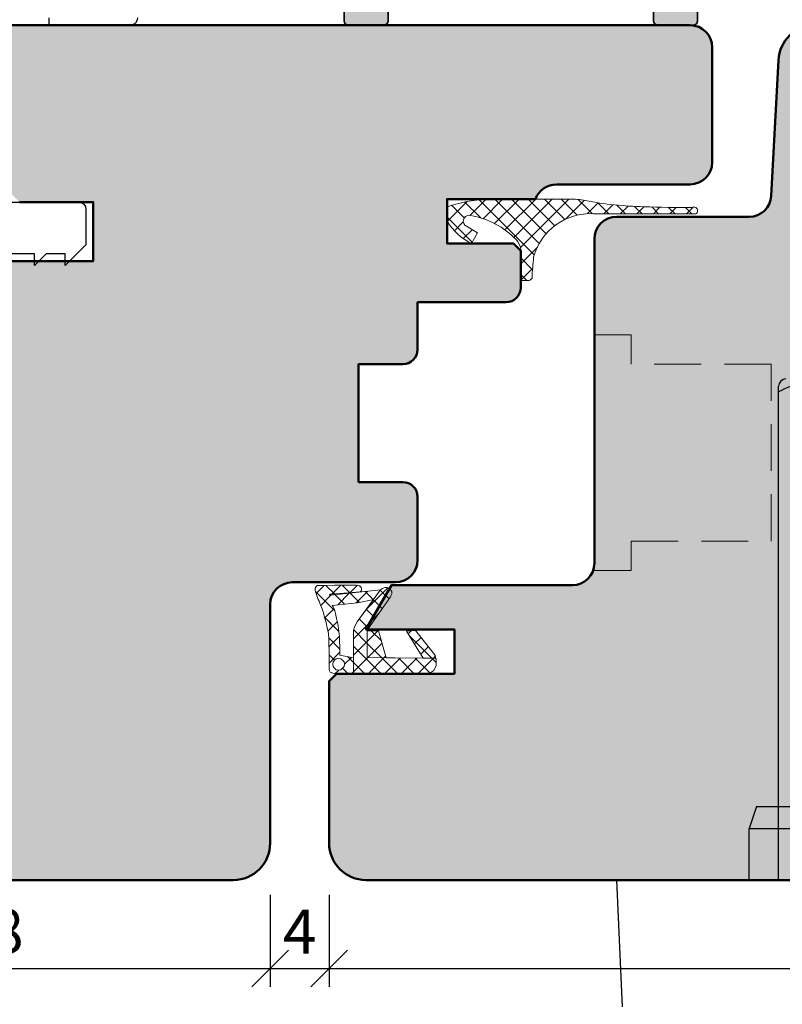
# Model space of a CAD drawing. Extents: x 574 to 1127, y 842 to 2753.
# Drawn here: x 784 to 836, y 1536 to 1603 of the extents above; entities that cross this region are included whole.
import ezdxf

# ---------------------------------------------------------------- set-up
doc = ezdxf.new("R2010")
doc.units = 0
doc.linetypes.add('VERDECKT2', pattern=[4.762499999999999, 3.175, -1.5875])
doc.layers.get('0').update_dxf_attribs({"linetype": 'CONTINUOUS', "lineweight": 0})
doc.layers.get('Defpoints').update_dxf_attribs({"linetype": 'CONTINUOUS', "lineweight": 0})
for name, color, linetype, lineweight in [('ALU-SCHRAFF', 30, 'CONTINUOUS', 13), ('Aluminium', 40, 'CONTINUOUS', 35), ('Bemassung', 210, 'CONTINUOUS', 9), ('Dichtung', 1, 'CONTINUOUS', 13), ('Dichtung-Schraff', 12, 'CONTINUOUS', 5), ('Flügel', 46, 'CONTINUOUS', 50)]:
    doc.layers.add(name, color=color, linetype=linetype, lineweight=lineweight)
for name, color, linetype in [('Beschläge', 252, 'CONTINUOUS'), ('Klips', 252, 'CONTINUOUS'), ('Schraffur Solid', 254, 'CONTINUOUS')]:
    doc.layers.add(name, color=color, linetype=linetype)
doc.styles.get("Standard").update_dxf_attribs({"font": 'arial.ttf'})
doc.dimstyles.get("Standard").update_dxf_attribs({"dimtxt": 2.5, "dimasz": 2.5, "dimexe": 1.25, "dimexo": 0.625, "dimtad": 1, "dimtoh": 1, "dimdsep": 46, "dimlunit": 6, "dimtxsty": 'Standard', "dimblk": 'OBLIQUE', "dimcen": 2.5, "dimadec": 0, "dimazin": 0, "dimtfac": 1, "dimtmove": 0, "dimatfit": 3, "dimldrblk": 'OBLIQUE', "dimfxl": 1, "dimtolj": 1, "dimtzin": 0, "dimarcsym": 0})
pattern_1 = [(315, (-1379.811356282414, 1911.268774005225), (0.5612660075668222, 0.5612660075668219), []), (44.99999999999999, (-1379.811356282414, 1911.268774005225), (-0.5612660075668219, 0.5612660075668222), [])]

# ---------------------------------------------------------------- blocks, each defined once
blk = doc.blocks.new('Griff Fe')
at = {"layer": 'Beschläge'}
for p, q in [((-3.5, 0), (-3.5, 33.50379810850018)), ((-5, 5), (-5.5, 3.5)), ((-5, 5), (0, 5)), ((-5.5, 3.5), (0, 3.5)), ((-5.5, 0), (-5.5, 3.5)), ((-14.5, 0), (-14.10847640216821, -8.613519152296703)), ((14.5, 0), (-14.5, 0))]:
    blk.add_line(p, q, dxfattribs=at)
for centre, radius, start, end in [((-3.000000499999942, 33.50309100187815), 0.5, 90, 180), ((-0.009398500000088461, 26.64132300187816), 7.358683, 89.92682100000064, 118.3171259999951)]:
    blk.add_arc(centre, radius, start, end, dxfattribs=at)
blk = doc.blocks.new('_OBLIQUE')
at = {"color": 0, "linetype": 'ByBlock'}
blk.add_line((-0.5, -0.5), (0.5, 0.5), dxfattribs=at)
blk = doc.blocks.new('*D64')
at = {"layer": 'Bemassung', "color": 0, "lineweight": -2, "transparency": 16777216}
for p, q in [((763.4764529213084, 1543.914036383022), (763.4764529213084, 1537.666025693247)), ((801.4764529213088, 1543.916025693247), (801.4764529213088, 1537.666025693247)), ((762.4764529213084, 1538.916025693247), (802.4764529213088, 1538.916025693247))]:
    blk.add_line(p, q, dxfattribs=at)
at = {"layer": 'Defpoints', "color": 0, "transparency": 16777216}
for p in [(763.4764529213084, 1544.914036383022), (801.4764529213088, 1544.916025693247), (801.4764529213088, 1538.916025693247)]:
    blk.add_point(p, dxfattribs=at)
at = {"layer": 'Bemassung', "color": 0, "lineweight": -2, "transparency": 16777216, "xscale": 2.5, "yscale": 2.5, "zscale": 2.5, "rotation": 180}
blk.add_blockref('_OBLIQUE', (763.4764529213084, 1538.916025693247), dxfattribs=at)
at = {"layer": 'Bemassung', "color": 0, "lineweight": -2, "transparency": 16777216, "xscale": 2.5, "yscale": 2.5, "zscale": 2.5}
blk.add_blockref('_OBLIQUE', (801.4764529213088, 1538.916025693247), dxfattribs=at)
at = {"layer": 'Bemassung', "color": 0, "transparency": 16777216, "insert": (782.4764529213086, 1541.448767848772), "char_height": 3, "attachment_point": 5}
blk.add_mtext('\\A1;38', dxfattribs=at)
blk = doc.blocks.new('*D65')
at = {"layer": 'Bemassung', "color": 0, "lineweight": -2, "transparency": 16777216}
for p, q in [((801.4764529213088, 1543.916025693247), (801.4764529213088, 1537.666025693247)), ((805.4764510806787, 1543.916025693247), (805.4764510806787, 1537.666025693247)), ((800.4764529213088, 1538.916025693247), (806.4764510806787, 1538.916025693247))]:
    blk.add_line(p, q, dxfattribs=at)
at = {"layer": 'Defpoints', "color": 0, "transparency": 16777216}
for p in [(801.4764529213088, 1544.916025693247), (805.4764510806787, 1544.916025693247), (805.4764510806787, 1538.916025693247)]:
    blk.add_point(p, dxfattribs=at)
at = {"layer": 'Bemassung', "color": 0, "lineweight": -2, "transparency": 16777216, "xscale": 2.5, "yscale": 2.5, "zscale": 2.5, "rotation": 180}
blk.add_blockref('_OBLIQUE', (801.4764529213088, 1538.916025693247), dxfattribs=at)
at = {"layer": 'Bemassung', "color": 0, "lineweight": -2, "transparency": 16777216, "xscale": 2.5, "yscale": 2.5, "zscale": 2.5}
blk.add_blockref('_OBLIQUE', (805.4764510806787, 1538.916025693247), dxfattribs=at)
at = {"layer": 'Bemassung', "color": 0, "transparency": 16777216, "insert": (803.4764520009937, 1541.416025693247), "char_height": 3, "attachment_point": 5}
blk.add_mtext('\\A1;4', dxfattribs=at)
blk = doc.blocks.new('*D66')
at = {"layer": 'Bemassung', "color": 0, "lineweight": -2, "transparency": 16777216}
for p, q in [((805.4764510806787, 1543.916025693247), (805.4764510806787, 1537.666025693247)), ((873.4803083952382, 1543.916025693247), (873.4803083952382, 1537.666025693247)), ((804.4764510806787, 1538.916025693247), (874.4803083952382, 1538.916025693247))]:
    blk.add_line(p, q, dxfattribs=at)
at = {"layer": 'Defpoints', "color": 0, "transparency": 16777216}
for p in [(805.4764510806787, 1544.916025693247), (873.4803083952382, 1544.916025693247), (873.4803083952382, 1538.916025693247)]:
    blk.add_point(p, dxfattribs=at)
at = {"layer": 'Bemassung', "color": 0, "lineweight": -2, "transparency": 16777216, "xscale": 2.5, "yscale": 2.5, "zscale": 2.5, "rotation": 180}
blk.add_blockref('_OBLIQUE', (805.4764510806787, 1538.916025693247), dxfattribs=at)
at = {"layer": 'Bemassung', "color": 0, "lineweight": -2, "transparency": 16777216, "xscale": 2.5, "yscale": 2.5, "zscale": 2.5}
blk.add_blockref('_OBLIQUE', (873.4803083952382, 1538.916025693247), dxfattribs=at)
at = {"layer": 'Bemassung', "color": 0, "transparency": 16777216, "insert": (839.4783797379584, 1541.447744656412), "char_height": 3, "attachment_point": 5}
blk.add_mtext('\\A1;68', dxfattribs=at)

msp = doc.modelspace()

# ---------------------------------------------------------------- hatches: boundary and pattern name
at = {"layer": 'ALU-SCHRAFF'}
h = msp.add_hatch(color=256, dxfattribs=at)
edge = h.paths.add_edge_path(flags=16)
edge.add_line((829.2812812128649, 1609.515921445608), (829.2812812128649, 1607.415921445609))
edge.add_line((829.2812812128649, 1607.415921445609), (807.6857465153179, 1607.415921445609))
edge.add_line((807.6857465153179, 1607.415921445609), (807.6857465153179, 1609.515921445608))
edge.add_line((807.6857465153179, 1609.515921445608), (808.8857465153181, 1609.515921445608))
edge.add_arc((808.8857465153179, 1609.815921445608), 0.2999999999999545, 270.0000000000434, 360.0000000000434)
edge.add_line((809.1857465153179, 1609.815921445609), (809.1857465153179, 1610.415921445609))
edge.add_arc((808.8857465153179, 1610.415921445609), 0.2999999999999545, 359.9999999999566, 449.9999999999566)
edge.add_line((808.8857465153181, 1610.715921445609), (807.6857465153179, 1610.715921445609))
edge.add_line((807.6857465153179, 1610.715921445609), (807.6857465153179, 1618.716025693247))
edge.add_line((807.6857465153179, 1618.716025693247), (808.8857465153181, 1618.716025693247))
edge.add_arc((808.8857465153179, 1619.016025693247), 0.2999999999999545, 270.0000000000434, 360.0000000000434)
edge.add_line((809.1857465153179, 1619.016025693247), (809.1857465153179, 1619.616025693247))
edge.add_arc((808.8857465153179, 1619.616025693247), 0.2999999999999545, 359.9999999999566, 449.9999999999566)
edge.add_line((808.8857465153181, 1619.916025693247), (807.985746515318, 1619.916025693247))
edge.add_arc((807.985746515318, 1620.216025693247), 0.2999999999997272, 180, 270, ccw=False)
edge.add_line((807.6857465153183, 1620.216025693247), (807.6857465153179, 1628.716025693247))
edge.add_arc((807.9857465153178, 1628.716025693247), 0.2999999999999545, 90.00000000004343, 180.0000000000434, ccw=False)
edge.add_line((807.9857465153176, 1629.016025693247), (828.9812812128647, 1629.016025693247))
edge.add_arc((828.9812812128647, 1628.716025693247), 0.3000000000001819, 0, 90, ccw=False)
edge.add_line((829.2812812128649, 1628.716025693247), (829.2812812128649, 1620.216025693247))
edge.add_arc((828.9812812128647, 1620.216025693247), 0.3000000000001819, -90, 0, ccw=False)
edge.add_line((828.9812812128647, 1619.916025693247), (828.2812812128649, 1619.916025693247))
edge.add_arc((828.2575288031956, 1619.388946376029), 0.5276142374914502, 87.41975701858334, 154.5077560455978)
edge.add_line((827.7812812128649, 1619.616025693247), (827.7812812128649, 1619.016025693247))
edge.add_arc((828.2575288031952, 1619.243105010465), 0.5276142374913588, 205.4922439544627, 272.5802429814536)
edge.add_line((828.2812812128649, 1618.716025693247), (829.2812812128644, 1618.716025693247))
edge.add_line((829.2812812128644, 1618.716025693247), (829.2812812128649, 1610.715921445609))
edge.add_line((829.2812812128649, 1610.715921445609), (828.2812812128649, 1610.715921445609))
edge.add_arc((828.2575288031956, 1610.188842128391), 0.5276142374914502, 87.41975701858334, 154.5077560455978)
edge.add_line((827.7812812128649, 1610.415921445609), (827.7812812128649, 1609.815921445609))
edge.add_arc((828.2575288031956, 1610.043000762826), 0.527614237491471, 205.4922439544022, 272.5802429814167)
edge.add_line((828.2812812128649, 1609.515921445608), (829.2812812128649, 1609.515921445608))
edge = h.paths.add_edge_path()
edge.add_line((809.4880193744187, 1603.816025693247), (809.4880193744183, 1603.216025693247))
edge.add_arc((809.1880193744183, 1603.216025693247), 0.2999999999999545, -89.99999999995657, 4.3428372009657323e-11, ccw=False)
edge.add_line((809.1880193744186, 1602.916025693247), (806.7857465153182, 1602.916025693247))
edge.add_arc((806.7857465153182, 1603.216025693247), 0.3000000000001819, 180, 270, ccw=False)
edge.add_line((806.485746515318, 1603.216025693247), (806.485746515318, 1628.716025693247))
edge.add_arc((806.1857465153179, 1628.716025693247), 0.3000000000001819, 0, 90)
edge.add_line((806.1857465153179, 1629.016025693247), (789.2766297077072, 1629.016025693247))
edge.add_arc((789.2766297077076, 1628.716025693247), 0.2999999999997272, 90.00000000006513, 160.0000000000939)
edge.add_line((788.9947219214718, 1628.818631736244), (787.50244396098, 1624.718631736244))
edge.add_arc((787.7843517472159, 1624.616025693247), 0.2999999999999494, 160.0000000000531, 270.0000000000217)
edge.add_line((787.784351747216, 1624.316025693247), (792.1858291841435, 1624.316025693247))
edge.add_arc((792.1858291841435, 1624.016025693247), 0.3000000000001819, 0, 90, ccw=False)
edge.add_line((792.4858291841437, 1624.016025693247), (792.4858291841437, 1620.840289761959))
edge.add_arc((792.1858291841439, 1620.840289761959), 0.2999999999997272, -44.999999999999886, 0, ccw=False)
edge.add_line((792.3979612184997, 1620.628157727603), (791.9858291841437, 1620.216025693247))
edge.add_line((791.9858291841437, 1620.216025693247), (791.4858291841437, 1620.216025693247))
edge.add_line((791.4858291841437, 1620.216025693247), (791.4858291841437, 1619.716025693247))
edge.add_line((791.4858291841437, 1619.716025693247), (791.0736971497876, 1619.303893658891))
edge.add_arc((790.8615651154313, 1619.516025693247), 0.300000000000115, 270.0000000000868, 315.0000000000614, ccw=False)
edge.add_line((790.8615651154317, 1619.216025693247), (787.1881478914469, 1619.216025693247))
edge.add_arc((787.1881478914471, 1619.516025693247), 0.2999999999999545, 179.9999999999566, 269.9999999999566, ccw=False)
edge.add_line((786.8881478914471, 1619.516025693247), (786.8881478914471, 1620.416025693247))
edge.add_arc((787.1881478914469, 1620.416025693247), 0.2999999999997272, 90, 180, ccw=False)
edge.add_line((787.1881478914469, 1620.716025693247), (790.7858291841434, 1620.716025693247))
edge.add_arc((790.7858291841434, 1621.016025693247), 0.3000000000001819, 270, 360)
edge.add_line((791.0858291841436, 1621.016025693247), (791.0858291841436, 1622.616025693247))
edge.add_arc((790.7858291841436, 1622.616025693247), 0.2999999999999545, 359.9999999999566, 449.9999999999566)
edge.add_line((790.7858291841438, 1622.916025693247), (785.7849445377768, 1622.916025693246))
edge.add_arc((785.7849445377772, 1623.216025693247), 0.3000000000001819, 159.9999999999306, 269.99999999993486, ccw=False)
edge.add_line((785.5030367515413, 1623.318631736245), (787.9186373349474, 1629.955439793574))
edge.add_arc((788.5764221694977, 1629.716025693247), 0.700000000000021, 90.00000000001859, 160.0000000000308, ccw=False)
edge.add_line((788.5764221694975, 1630.416025693247), (848.3934669517602, 1630.416025693247))
edge.add_arc((848.3934669517599, 1629.716025693247), 0.7000000000000455, 19.99999999996919, 89.99999999998141, ccw=False)
edge.add_line((849.0512517863102, 1629.955439793574), (851.4668523697163, 1623.318631736245))
edge.add_arc((851.1849445834805, 1623.216025693247), 0.3000000000001826, -89.99999999993491, 20.000000000069406, ccw=False)
edge.add_line((851.1849445834808, 1622.916025693246), (847.7858471995786, 1622.916025693247))
edge.add_arc((847.7858471995784, 1623.216025693247), 0.2999999999999545, 180.0000000000434, 270.0000000000434, ccw=False)
edge.add_line((847.4858471995784, 1623.216025693247), (847.4858471995784, 1624.016025693247))
edge.add_arc((847.7858471995786, 1624.016025693247), 0.3000000000001819, 90, 180, ccw=False)
edge.add_line((847.7858471995786, 1624.316025693247), (849.1855373740417, 1624.316025693247))
edge.add_arc((849.1855373740418, 1624.616025693247), 0.2999999999999545, 269.9999999999783, 379.999999999947)
edge.add_line((849.4674451602776, 1624.718631736244), (847.9734945173358, 1628.823227393507))
edge.add_arc((847.6915867311001, 1628.720621350509), 0.299999999999998, 20.00000000003599, 90.00000000004343)
edge.add_line((847.6915867310998, 1629.020621350509), (830.7812812128649, 1629.020621350509))
edge.add_arc((830.7812812128651, 1628.720621350509), 0.2999999999999545, 90.00000000004343, 180.0000000000434)
edge.add_line((830.4812812128652, 1628.720621350509), (830.4812812128647, 1603.216025693247))
edge.add_arc((830.1812812128647, 1603.216025693247), 0.2999999999999545, -89.99999999995657, 4.3428372009657323e-11, ccw=False)
edge.add_line((830.181281212865, 1602.916025693247), (827.7812812128649, 1602.916025693247))
edge.add_arc((827.7812812128649, 1603.216025693247), 0.3000000000001819, 180, 270, ccw=False)
edge.add_line((827.4812812128647, 1603.216025693247), (827.4812812128647, 1603.816025693247))
edge.add_arc((827.7812812128649, 1603.816025693247), 0.3000000000001819, 90, 180, ccw=False)
edge.add_line((827.7812812128649, 1604.116025693247), (828.9812812128647, 1604.116025693247))
edge.add_arc((828.9812812128647, 1604.416025693247), 0.3000000000001819, 270, 360)
edge.add_line((829.2812812128649, 1604.416025693247), (829.2812812128649, 1605.715921445609))
edge.add_arc((828.9812812128647, 1605.715921445609), 0.3000000000001819, 0, 90)
edge.add_line((828.9812812128647, 1606.015921445609), (807.985746515318, 1606.015921445608))
edge.add_arc((807.9857465153178, 1605.715921445609), 0.2999999999999545, 89.99999999995657, 179.9999999999566)
edge.add_line((807.6857465153179, 1605.715921445609), (807.6857465153179, 1604.416025693247))
edge.add_arc((807.985746515318, 1604.416025693247), 0.3000000000001819, 180, 270)
edge.add_line((807.985746515318, 1604.116025693247), (809.1880193744186, 1604.116025693247))
edge.add_arc((809.1880193744188, 1603.816025693247), 0.2999999999999545, 4.3428372009657323e-11, 90.00000000004343, ccw=False)
at = {"layer": 'Dichtung-Schraff'}
h = msp.add_hatch(dxfattribs=at)
h.set_pattern_fill('ANSI37', color=256, scale=0.25, style=0)
h.set_pattern_definition([(45, (535.7950868259362, -1308.080636676055), (-0.561266007566822, 0.5612660075668221), []), (135, (535.7950868259362, -1308.080636676055), (-0.5612660075668221, -0.561266007566822), [])])
edge = h.paths.add_edge_path()
edge.add_arc((821.9106026362148, 1586.601650372639), 4.515468972299763, 77.68019728126148, 91.68702042038342, ccw=False)
edge.add_arc((827.4045048319299, 1615.265214317033), 24.67160731546161, 259.4187356517018, 268.6576165171151)
edge.add_arc((829.8299514116035, 1679.152050542429), 88.6025917481473, 268.0574320682167, 270.1766081623392)
edge.add_arc((830.2319265617864, 1590.335652796455), 0.249999999999953, -62.379118863420615, 121.02887365484611, ccw=False)
edge.add_arc((827.39079690198, 762.7900049774843), 827.329423671891, 89.79521343360351, 90.06820711971298)
edge.add_arc((825.4550471995492, 1733.087309406836), 142.9716289851042, 269.1830991247171, 270.3810612388991, ccw=False)
edge.add_arc((823.2177504018475, 1586.127927461893), 4.007225186523077, 87.1544751286866, 164.7234013613397)
edge.add_arc((843.7028639435866, 1584.627951882064), 24.48450159140072, 174.0083100926407, 177.3572176671211)
edge.add_arc((818.9703853909965, 1585.907771210289), 0.3128042547044539, 262.74246471058245, 331.16418601581086, ccw=False)
edge.add_line((818.930869007116, 1585.597473035679), (818.4764884194564, 1585.597473035679))
edge.add_arc((268.1613051513172, 1586.127756101299), 550.3154387581501, 359.9447898711006, 360.1655871129511)
edge.add_arc((817.2184411059073, 1587.536196988765), 1.269121019673535, 8.244580718059325, 40.86710971295135)
edge.add_arc((814.0743528754762, 1584.354973387355), 5.738862119531992, 44.34897200568328, 79.88873462142739)
edge.add_arc((814.9764590243417, 1589.618842426746), 0.3999999999999187, 74.72064824348283, 221.7096272715195)
edge.add_line((814.6778484664636, 1589.352700106317), (815.5361539668933, 1588.820185729002))
edge.add_line((815.5361539668933, 1588.820185729002), (815.1296069806971, 1588.116025693247))
edge.add_arc((816.9178216081275, 1591.743715875242), 4.044483602427313, 211.6925285993318, 243.75970942177122, ccw=False)
edge.add_line((813.4764529213093, 1589.618903137213), (813.4764630299227, 1590.45337118177))
edge.add_arc((813.676463029908, 1590.453368759002), 0.1999999999999407, 107.71756369145601, 179.9993059279868, ccw=False)
edge.add_arc((816.6708304591097, 1581.024864266274), 10.09256930981428, 90.096435385463, 107.62110485861291, ccw=False)
edge.add_line((816.6538435124193, 1591.117419280592), (821.7749230852504, 1591.115163346522))
h = msp.add_hatch(dxfattribs=at)
h.set_pattern_fill('ANSI37', color=256, scale=0.25, angle=-90.00000000000001)
h.set_pattern_definition(pattern_1)
h.paths.add_polyline_path([(806.1124529213088, 1559.158346534868), (805.9594529213094, 1559.183346534868), (805.832452921309, 1559.285346534868), (805.756452921309, 1559.412346534868), (805.7304529213092, 1559.564346534868), (805.756452921309, 1559.717346534868), (805.832452921309, 1559.844346534868), (805.9594529213094, 1559.920346534868), (806.1124529213088, 1559.945346534868), (806.2644529213088, 1559.920346534868), (806.3914529213092, 1559.844346534868), (806.4934529213091, 1559.717346534868), (806.5184529213096, 1559.564346534868), (806.4934529213091, 1559.412346534868), (806.3914529213092, 1559.285346534868), (806.2644529213088, 1559.183346534868)], flags=16)
h.paths.add_polyline_path([(808.9584529213092, 1564.595346534868), (809.0854529213096, 1564.697346534868), (809.1354529213089, 1564.722346534868), (809.2624529213093, 1564.773346534868), (809.4154529213096, 1564.773346534868), (809.5934529213094, 1564.672346534868), (809.720452921309, 1564.494346534868), (809.720452921309, 1564.341346534868), (809.6694529213095, 1564.189346534868), (809.6444529213089, 1564.138346534868), (808.0684529213089, 1561.876346534868), (808.0684529213089, 1561.826346534868), (808.8314529213088, 1561.826346534868), (809.3394529213095, 1559.996346534868), (811.854452921309, 1559.971346534868), (811.9814529213094, 1559.971346534868), (812.2864529213097, 1559.971346534868), (812.5664529213094, 1559.971346534868), (812.7184529213094, 1559.971346534868), (812.7444529213093, 1559.920346534868), (812.7444529213093, 1559.793346534868), (812.7444529213093, 1559.640346534868), (812.7444529213093, 1559.462346534868), (812.591452921309, 1559.132346534868), (812.3124529213095, 1558.954346534868), (812.0074529213092, 1558.903346534868), (811.8804529213088, 1558.903346534868), (808.9324529213094, 1558.929346534868), (808.0684529213089, 1558.929346534868), (807.1284529213093, 1558.929346534868), (807.1284529213093, 1561.470346534868), (807.1284529213093, 1561.521346534868), (807.1284529213093, 1561.673346534868), (807.1284529213093, 1561.851346534868), (807.1794529213088, 1562.029346534868), (807.2554529213088, 1562.232346534868), (807.3824529213092, 1562.435346534868), (807.4844529213091, 1562.588346534868), (807.5354529213095, 1562.664346534868)], flags=17)
h.paths.add_polyline_path([(808.0684529213089, 1560.021346534868), (808.0684529213089, 1561.876346534868), (809.6444529213089, 1564.138346534868), (809.6694529213095, 1564.189346534868), (809.720452921309, 1564.341346534868), (809.720452921309, 1564.494346534868), (809.5934529213094, 1564.672346534868), (809.4154529213096, 1564.773346534868), (809.2624529213093, 1564.773346534868), (809.1354529213089, 1564.722346534868), (809.0854529213096, 1564.697346534868), (808.9584529213092, 1564.595346534868), (805.6034529213088, 1564.240346534868), (805.5534529213095, 1564.240346534868), (805.5274529213096, 1564.240346534868), (805.5024529213091, 1564.265346534868), (805.5274529213096, 1564.316346534868), (805.5784529213091, 1564.316346534868), (805.6294529213095, 1564.316346534868), (805.6544529213091, 1564.316346534868), (807.5854529213096, 1564.468346534868), (807.6114529213095, 1564.494346534868), (807.662452921309, 1564.570346534868), (807.662452921309, 1564.722346534868), (807.6114529213095, 1564.849346534868), (807.4844529213091, 1564.900346534868), (807.3314529213088, 1564.926346534868), (807.1794529213088, 1564.926346534868), (806.6964529213095, 1564.926346534868), (805.832452921309, 1564.926346534868), (805.0194529213089, 1564.900346534868), (804.6634529213092, 1564.900346534868), (804.6384529213095, 1564.875346534868), (804.5874529213091, 1564.824346534868), (804.5364529213097, 1564.722346534868), (804.5364529213097, 1564.570346534868), (804.5624529213095, 1564.468346534868), (804.5874529213091, 1564.392346534868), (804.6124529213088, 1564.290346534868), (804.6384529213095, 1564.189346534868), (804.689452921309, 1564.087346534868), (804.7394529213092, 1563.960346534868), (804.7904529213096, 1563.833346534868), (804.841452921309, 1563.706346534868), (804.9174529213091, 1563.528346534868), (804.9944529213093, 1563.325346534868), (805.095452921309, 1563.045346534868), (805.171452921309, 1562.740346534868), (805.2734529213088, 1562.385346534868), (805.3494529213089, 1562.029346534868), (805.4264529213091, 1561.648346534868), (805.4514529213096, 1561.267346534868), (805.4514529213096, 1560.885346534868), (805.4764529213093, 1560.530346534868), (805.4764529213093, 1560.199346534868), (805.4764529213093, 1559.920346534868), (805.4764529213093, 1559.666346534868), (805.4764529213093, 1559.462346534868), (805.4764529213093, 1559.361346534868), (805.4764529213093, 1559.310346534868), (805.4764529213093, 1559.285346534868), (805.4764529213093, 1559.208346534868), (805.5024529213091, 1559.107346534868), (805.5534529213095, 1559.030346534868), (805.6294529213095, 1559.005346534868), (805.7304529213092, 1558.954346534868), (805.832452921309, 1558.929346534868), (805.8584529213089, 1558.929346534868), (808.0684529213089, 1558.929346534868), (808.9324529213094, 1558.929346534868), (811.8804529213088, 1558.903346534868), (812.0074529213092, 1558.903346534868), (812.3124529213095, 1558.954346534868), (812.591452921309, 1559.132346534868), (812.7444529213093, 1559.462346534868), (812.7444529213093, 1559.818346534868), (812.6934529213089, 1560.047346534868), (812.6674529213091, 1560.174346534868), (812.6424529213094, 1560.199346534868), (811.3464529213092, 1561.851346534868), (810.7364529213095, 1561.800346534868), (811.854452921309, 1559.971346534868)])
h.paths.add_polyline_path([(806.2134529213093, 1560.174346534868), (807.1284529213093, 1559.996346534868), (807.1284529213093, 1561.470346534868), (807.1284529213093, 1561.521346534868), (807.1284529213093, 1561.673346534868), (807.1284529213093, 1561.851346534868), (807.1794529213088, 1562.029346534868), (807.2554529213088, 1562.232346534868), (807.3824529213092, 1562.435346534868), (807.4844529213091, 1562.588346534868), (807.5354529213095, 1562.664346534868), (808.5004529213096, 1563.960346534868), (807.408452921309, 1563.731346534868), (805.680452921309, 1563.553346534868), (805.7054529213095, 1563.528346534868), (805.756452921309, 1563.452346534868), (805.832452921309, 1563.274346534868), (805.908452921309, 1562.994346534868), (805.9854529213093, 1562.664346534868), (806.0354529213095, 1562.385346534868), (806.0864529213089, 1562.156346534868), (806.1124529213088, 1561.978346534868), (806.1374529213093, 1561.775346534868), (806.162452921309, 1561.622346534868), (806.1884529213088, 1561.444346534868), (806.1884529213088, 1561.241346534868), (806.1884529213088, 1561.038346534868), (806.2134529213093, 1560.835346534868), (806.2134529213093, 1560.657346534868), (806.2134529213093, 1560.479346534868), (806.2134529213093, 1560.352346534868), (806.2134529213093, 1560.250346534868), (806.2134529213093, 1560.199346534868)], flags=16)
h = msp.add_hatch(dxfattribs=at)
h.set_pattern_fill('ANSI37', color=256, scale=0.25, angle=-90.00000000000001)
h.set_pattern_definition(pattern_1)
h.paths.add_polyline_path([(808.9324529213094, 1558.929346534868), (808.0684529213089, 1558.929346534868), (807.1284529213093, 1558.929346534868), (807.1284529213093, 1561.470346534868), (807.1284529213093, 1561.521346534868), (807.1284529213093, 1561.673346534868), (807.1284529213093, 1561.851346534868), (807.1794529213088, 1562.029346534868), (807.2554529213088, 1562.232346534868), (807.3824529213092, 1562.435346534868), (807.4844529213091, 1562.588346534868), (807.5354529213095, 1562.664346534868), (808.5004529213096, 1563.960346534868), (808.4886881577507, 1563.957879382071), (808.9584529213092, 1564.595346534868), (809.0854529213096, 1564.697346534868), (809.1354529213089, 1564.722346534868), (809.2624529213093, 1564.773346534868), (809.4154529213096, 1564.773346534868), (809.5934529213094, 1564.672346534868), (809.720452921309, 1564.494346534868), (809.720452921309, 1564.341346534868), (809.6694529213095, 1564.189346534868), (809.6444529213089, 1564.138346534868), (808.0336164933691, 1561.826346534868), (808.0684529213089, 1561.826346534868), (808.0684529213089, 1560.021346534868), (809.3371642285996, 1560.004591234983), (809.3394529213095, 1559.996346534868), (811.854452921309, 1559.971346534868), (811.9814529213094, 1559.971346534868), (812.2864529213097, 1559.971346534868), (812.5664529213094, 1559.971346534868), (812.7103786855008, 1559.971346534868), (812.7444529213093, 1559.818346534868), (812.7444529213093, 1559.793346534868), (812.7444529213093, 1559.640346534868), (812.7444529213093, 1559.462346534868), (812.591452921309, 1559.132346534868), (812.3124529213095, 1558.954346534868), (812.0074529213092, 1558.903346534868), (811.8804529213088, 1558.903346534868)])
at = {"layer": 'Schraffur Solid'}
h = msp.add_hatch(color=256, dxfattribs=at)
h.dxf.hatch_style = 1
edge = h.paths.add_edge_path()
edge.add_line((807.9764529213106, 1561.916025693248), (809.7085037288806, 1564.916025693248))
edge.add_line((809.7085037288806, 1564.916025693248), (821.9764529213106, 1564.916025693248))
edge.add_arc((821.9764529213106, 1566.416025693248), 1.5, 270, 360)
edge.add_line((823.4764529213106, 1566.416025693248), (823.4764529213106, 1588.420051693248))
edge.add_arc((824.9764529213106, 1588.420051693248), 1.5, 90, 180, ccw=False)
edge.add_line((824.9764529213106, 1589.920051693248), (833.9781905126723, 1589.920051693248))
edge.add_arc((833.9781905126721, 1591.420051693248), 1.5, 270.0000000000086, 357.000000000003)
edge.add_line((835.4761348148039, 1591.341547758884), (835.9586577889667, 1600.548634583855))
edge.add_arc((838.4552316258531, 1600.417794693248), 2.500000000000009, 90, 177.0000000000049, ccw=False)
edge.add_line((838.4552316258531, 1602.917794693248), (853.4810148012292, 1602.917794693248))
edge.add_line((853.4810148012292, 1602.917794693248), (853.4810148012292, 1591.917794693248))
edge.add_line((853.4810148012292, 1591.917794693248), (852.4810148012292, 1590.917794693248))
edge.add_line((852.4810148012292, 1590.917794693248), (847.4810148012292, 1590.917794693248))
edge.add_line((847.4810148012292, 1590.917794693248), (847.4810148012292, 1586.917794693248))
edge.add_line((847.4810148012292, 1586.917794693248), (853.4810148012292, 1586.917794693248))
edge.add_line((853.4810148012292, 1586.917794693248), (853.4810148012292, 1560.917794693248))
edge.add_line((853.4810148012292, 1560.917794693248), (863.4780951738215, 1560.917794693248))
edge.add_line((863.4780951738215, 1560.917794693248), (863.4780951738215, 1557.917794693248))
edge.add_line((863.4780951738215, 1557.917794693248), (866.4780951738215, 1557.917794693248))
edge.add_line((866.4780951738215, 1557.917794693248), (866.4780951738215, 1560.917794693248))
edge.add_line((866.4780951738215, 1560.917794693248), (872.5338982337247, 1560.917794693248))
edge.add_line((872.5338982337247, 1560.917794693248), (873.4803083952382, 1559.971384531734))
edge.add_line((873.4803083952382, 1559.971384531734), (872.362774707094, 1547.197916026153))
edge.add_arc((869.8722879618649, 1547.415805383022), 2.499999999999694, 270.0000100660533, 355.00000000000483, ccw=False)
edge.add_line((869.8722884010793, 1544.915805383022), (807.9764492400476, 1544.915794693248))
edge.add_arc((807.9764516401282, 1547.415797093329), 2.500002400081728, 180.0000550057422, 269.9999449942578, ccw=False)
edge.add_line((805.4764492400476, 1547.415794693248), (805.4764529213106, 1558.416025693248))
edge.add_line((805.4764529213106, 1558.416025693248), (805.9764529213106, 1558.916025693248))
edge.add_line((805.9764529213106, 1558.916025693248), (813.9764529213106, 1558.916025693248))
edge.add_line((813.9764529213106, 1558.916025693248), (813.9764529213106, 1561.916025693248))
edge.add_line((813.9764529213106, 1561.916025693248), (807.9764529213106, 1561.916025693248))
edge = h.paths.add_edge_path()
edge.add_arc((767.0801551483593, 1547.409154989584), 2.495122615098933, 184.8972865680371, 270.1027033658935)
edge.add_line((767.084627682913, 1544.914036383022), (798.9764529213088, 1544.916025693247))
edge.add_arc((798.9764529213088, 1547.416025693247), 2.5, 270, 360)
edge.add_line((801.4764529213088, 1547.416025693247), (801.4764529213088, 1563.616025693247))
edge.add_arc((802.9764529213088, 1563.616025693247), 1.5, 90, 180, ccw=False)
edge.add_line((802.9764529213088, 1565.116025693247), (809.9764529213093, 1565.116025693247))
edge.add_arc((809.9764529213093, 1566.616025693247), 1.5, 270, 360)
edge.add_line((811.4764529213093, 1566.616025693247), (811.4764529213088, 1570.919051701959))
edge.add_arc((810.4764529213088, 1570.919051701959), 1, 0, 90)
edge.add_line((810.4764529213088, 1571.919051701959), (807.4764529213093, 1571.919051701959))
edge.add_line((807.4764529213093, 1571.919051701959), (807.4764529213088, 1579.919051701959))
edge.add_line((807.4764529213088, 1579.919051701959), (810.4764529213088, 1579.919051701959))
edge.add_arc((810.4764529213088, 1580.919051701959), 1, 270, 360)
edge.add_line((811.4764529213088, 1580.919051701959), (811.4764529213088, 1584.11905170196))
edge.add_line((811.4764529213088, 1584.11905170196), (817.4764529213088, 1584.11905170196))
edge.add_arc((817.4764529213088, 1585.11905170196), 1, 270, 360)
edge.add_line((818.4764529213088, 1585.11905170196), (818.4764529213088, 1587.616025693247))
edge.add_line((818.4764529213088, 1587.616025693247), (817.9764529213088, 1588.116025693247))
edge.add_line((817.9764529213088, 1588.116025693247), (813.4764529213088, 1588.116025693247))
edge.add_line((813.4764529213088, 1588.116025693247), (813.4764529213088, 1591.116025693247))
edge.add_line((813.4764529213088, 1591.116025693247), (819.4764529213088, 1591.116025693247))
edge.add_arc((820.9114537017186, 1590.58645411333), 1.529599064471693, 90.3434739688621, 159.7439609773238, ccw=False)
edge.add_line((820.9022841901218, 1592.116025693247), (829.9764529213088, 1592.116025693247))
edge.add_arc((829.9764529213088, 1593.616025693247), 1.5, 270, 360)
edge.add_line((831.4764529213088, 1593.616025693247), (831.4764529213084, 1601.416025693247))
edge.add_arc((829.9764529213084, 1601.416025693247), 1.5, 0, 90)
edge.add_line((829.9764529213084, 1602.916025693247), (783.4757465153178, 1602.916025693247))
edge.add_line((783.4757465153178, 1602.916025693247), (783.4757465153178, 1591.916025693247))
edge.add_line((783.4757465153178, 1591.916025693247), (784.4757465153178, 1590.916025693247))
edge.add_line((784.4757465153178, 1590.916025693247), (789.4757465153178, 1590.916025693247))
edge.add_line((789.4757465153178, 1590.916025693247), (789.4757465153178, 1586.916025693247))
edge.add_line((789.4757465153178, 1586.916025693247), (783.4757465153178, 1586.916025693247))
edge.add_line((783.4757465153178, 1586.916025693247), (783.4757465153174, 1560.916025693247))
edge.add_line((783.4757465153174, 1560.916025693247), (773.4786661427255, 1560.916025693247))
edge.add_line((773.4786661427255, 1560.916025693247), (773.4786661427255, 1557.916025693247))
edge.add_line((773.4786661427255, 1557.916025693247), (770.4786661427255, 1557.916025693247))
edge.add_line((770.4786661427255, 1557.916025693247), (770.4786661427255, 1560.916025693247))
edge.add_line((770.4786661427255, 1560.916025693247), (764.4228630828223, 1560.916025693247))
edge.add_line((764.4228630828223, 1560.916025693247), (763.4764529213084, 1559.969615531733))
edge.add_line((763.4764529213084, 1559.969615531733), (764.5941413768984, 1547.196147026153))

# ---------------------------------------------------------------- linework, layer by layer
at = {"layer": 'Aluminium'}
for points in [[(809.4880193744187, 1603.816025693247), (809.4880193744183, 1603.216025693247, -0.414213562373095), (809.1880193744186, 1602.916025693247), (806.7857465153182, 1602.916025693247, -0.414213562373095), (806.485746515318, 1603.216025693247), (806.485746515318, 1628.716025693247, 0.414213562373095)], [(830.4812812128652, 1628.720621350509), (830.4812812128647, 1603.216025693247, -0.414213562373095), (830.181281212865, 1602.916025693247), (827.7812812128649, 1602.916025693247, -0.414213562373095), (827.4812812128647, 1603.216025693247), (827.4812812128647, 1603.816025693247, -0.4142135623731117)]]:
    msp.add_lwpolyline(points, format="xyb", dxfattribs=at)
at = {"layer": 'Beschläge', "linetype": 'VERDECKT2', "lineweight": 13}
msp.add_lwpolyline([(823.3906664836835, 1565.916025693248), (825.9764529213102, 1565.916025693248), (825.9764529213102, 1567.916025693248), (835.4764529213102, 1567.916025693248), (835.4764529213102, 1579.916025693248), (825.9764529213102, 1579.916025693248), (825.9764529213102, 1581.916025693248), (823.4764529213102, 1581.916025693248)], dxfattribs=at)
at = {"layer": 'Dichtung'}
msp.add_lwpolyline([(821.7776681028098, 1591.115162137289, -0.06119250313708099), (822.8740595026464, 1591.01313661951, 0.04033407357807771), (826.8265263385032, 1590.600378043717, 0.009246913608194221), (830.103059069117, 1590.549879707306, -1.030191523700951), (830.3478313058966, 1590.114144127792, 0.001191160228305443), (826.4059120781093, 1590.118842426746, -0.005227143408005625), (823.4166825427918, 1590.130211771985, 0.3520031983121479), (819.3521200689405, 1587.183747439359, 0.01461340598555998), (819.2444036004307, 1585.756905300754, -0.3077439196955515), (818.930869007116, 1585.597473035679), (818.4764884194564, 1585.597473035679, 0.0009634100104690606), (818.4744457021533, 1587.718187693985, 0.1433118460330059), (818.1781874723578, 1588.366591518289, 0.1563265515988276), (815.08186919466, 1590.004703406885, 0.7466605178451914), (814.6778484664636, 1589.352700106317), (815.5361539668933, 1588.820185729002), (815.1296069806971, 1588.116025693247, -0.1408397685183874), (813.4764529213093, 1589.618903137213), (813.4764630299227, 1590.45337118177, -0.3262793565068304), (813.6155980140019, 1590.643882406384, -0.07661517733434084), (816.6538435124193, 1591.117419280592), (821.7749230852504, 1591.115163346522)], format="xyb", dxfattribs=at)
at = {"layer": 'Dichtung', "linetype": 'Continuous'}
for points in [[(808.0684529213089, 1560.021346534868), (808.0684529213089, 1561.876346534868), (809.6444529213089, 1564.138346534868), (809.6694529213095, 1564.189346534868), (809.720452921309, 1564.341346534868), (809.720452921309, 1564.494346534868), (809.5934529213094, 1564.672346534868), (809.4154529213096, 1564.773346534868), (809.2624529213093, 1564.773346534868), (809.1354529213089, 1564.722346534868), (809.0854529213096, 1564.697346534868), (808.9584529213092, 1564.595346534868), (805.6034529213088, 1564.240346534868), (805.6034529213088, 1564.240346534868), (805.5534529213095, 1564.240346534868), (805.5274529213096, 1564.240346534868), (805.5024529213091, 1564.265346534868), (805.5274529213096, 1564.316346534868), (805.5784529213091, 1564.316346534868), (805.6294529213095, 1564.316346534868), (805.6544529213091, 1564.316346534868), (807.5854529213096, 1564.468346534868), (807.5854529213096, 1564.468346534868), (807.6114529213095, 1564.494346534868), (807.662452921309, 1564.570346534868), (807.662452921309, 1564.722346534868), (807.6114529213095, 1564.849346534868), (807.4844529213091, 1564.900346534868), (807.3314529213088, 1564.926346534868), (807.1794529213088, 1564.926346534868), (806.6964529213095, 1564.926346534868), (805.832452921309, 1564.926346534868), (805.0194529213089, 1564.900346534868), (804.6634529213092, 1564.900346534868), (804.6384529213095, 1564.875346534868), (804.5874529213091, 1564.824346534868), (804.5364529213097, 1564.722346534868), (804.5364529213097, 1564.570346534868), (804.5624529213095, 1564.468346534868), (804.5874529213091, 1564.392346534868), (804.6124529213088, 1564.290346534868), (804.6384529213095, 1564.189346534868), (804.689452921309, 1564.087346534868), (804.7394529213092, 1563.960346534868), (804.7904529213096, 1563.833346534868), (804.841452921309, 1563.706346534868), (804.9174529213091, 1563.528346534868), (804.9944529213093, 1563.325346534868), (805.095452921309, 1563.045346534868), (805.171452921309, 1562.740346534868), (805.2734529213088, 1562.385346534868), (805.3494529213089, 1562.029346534868), (805.4264529213091, 1561.648346534868), (805.4514529213096, 1561.267346534868), (805.4514529213096, 1560.885346534868), (805.4764529213093, 1560.530346534868), (805.4764529213093, 1560.199346534868), (805.4764529213093, 1559.920346534868), (805.4764529213093, 1559.666346534868), (805.4764529213093, 1559.462346534868), (805.4764529213093, 1559.361346534868), (805.4764529213093, 1559.310346534868), (805.4764529213093, 1559.285346534868), (805.4764529213093, 1559.208346534868), (805.5024529213091, 1559.107346534868), (805.5534529213095, 1559.030346534868), (805.6294529213095, 1559.005346534868), (805.7304529213092, 1558.954346534868), (805.832452921309, 1558.929346534868), (805.8584529213089, 1558.929346534868), (808.0684529213089, 1558.929346534868), (808.9324529213094, 1558.929346534868), (811.8804529213088, 1558.903346534868), (812.0074529213092, 1558.903346534868), (812.3124529213095, 1558.954346534868), (812.591452921309, 1559.132346534868), (812.7444529213093, 1559.462346534868), (812.7444529213093, 1559.818346534868), (812.6934529213089, 1560.047346534868), (812.6674529213091, 1560.174346534868), (812.6424529213094, 1560.199346534868), (811.3464529213092, 1561.851346534868), (810.7364529213095, 1561.800346534868), (811.854452921309, 1559.971346534868), (808.0684529213089, 1560.021346534868), (808.0684529213089, 1560.021346534868)], [(808.9584529213092, 1564.595346534868), (809.0854529213096, 1564.697346534868), (809.1354529213089, 1564.722346534868), (809.2624529213093, 1564.773346534868), (809.4154529213096, 1564.773346534868), (809.5934529213094, 1564.672346534868), (809.720452921309, 1564.494346534868), (809.720452921309, 1564.341346534868), (809.6694529213095, 1564.189346534868), (809.6444529213089, 1564.138346534868), (808.0684529213089, 1561.876346534868), (808.0684529213089, 1561.826346534868), (808.8314529213088, 1561.826346534868), (809.3394529213095, 1559.996346534868), (811.854452921309, 1559.971346534868), (811.9814529213094, 1559.971346534868), (812.2864529213097, 1559.971346534868), (812.5664529213094, 1559.971346534868), (812.7184529213094, 1559.971346534868), (812.7444529213093, 1559.920346534868), (812.7444529213093, 1559.793346534868), (812.7444529213093, 1559.640346534868), (812.7444529213093, 1559.462346534868), (812.591452921309, 1559.132346534868), (812.3124529213095, 1558.954346534868), (812.0074529213092, 1558.903346534868), (811.8804529213088, 1558.903346534868), (808.9324529213094, 1558.929346534868), (808.0684529213089, 1558.929346534868), (807.1284529213093, 1558.929346534868), (807.1284529213093, 1561.470346534868), (807.1284529213093, 1561.521346534868), (807.1284529213093, 1561.673346534868), (807.1284529213093, 1561.851346534868), (807.1794529213088, 1562.029346534868), (807.2554529213088, 1562.232346534868), (807.3824529213092, 1562.435346534868), (807.4844529213091, 1562.588346534868), (807.5354529213095, 1562.664346534868), (808.9584529213092, 1564.595346534868), (808.9584529213092, 1564.595346534868)], [(806.2134529213093, 1560.174346534868), (807.1284529213093, 1559.996346534868), (807.1284529213093, 1561.470346534868), (807.1284529213093, 1561.521346534868), (807.1284529213093, 1561.673346534868), (807.1284529213093, 1561.851346534868), (807.1794529213088, 1562.029346534868), (807.2554529213088, 1562.232346534868), (807.3824529213092, 1562.435346534868), (807.4844529213091, 1562.588346534868), (807.5354529213095, 1562.664346534868), (808.5004529213096, 1563.960346534868), (807.408452921309, 1563.731346534868), (805.680452921309, 1563.553346534868), (805.7054529213095, 1563.528346534868), (805.756452921309, 1563.452346534868), (805.832452921309, 1563.274346534868), (805.908452921309, 1562.994346534868), (805.9854529213093, 1562.664346534868), (806.0354529213095, 1562.385346534868), (806.0864529213089, 1562.156346534868), (806.1124529213088, 1561.978346534868), (806.1374529213093, 1561.775346534868), (806.162452921309, 1561.622346534868), (806.1884529213088, 1561.444346534868), (806.1884529213088, 1561.241346534868), (806.1884529213088, 1561.038346534868), (806.2134529213093, 1560.835346534868), (806.2134529213093, 1560.657346534868), (806.2134529213093, 1560.479346534868), (806.2134529213093, 1560.352346534868), (806.2134529213093, 1560.250346534868), (806.2134529213093, 1560.199346534868), (806.2134529213093, 1560.174346534868), (806.2134529213093, 1560.174346534868)], [(806.1124529213088, 1559.158346534868), (805.9594529213094, 1559.183346534868), (805.832452921309, 1559.285346534868), (805.756452921309, 1559.412346534868), (805.7304529213092, 1559.564346534868), (805.756452921309, 1559.717346534868), (805.832452921309, 1559.844346534868), (805.9594529213094, 1559.920346534868), (806.1124529213088, 1559.945346534868), (806.2644529213088, 1559.920346534868), (806.3914529213092, 1559.844346534868), (806.4934529213091, 1559.717346534868), (806.5184529213096, 1559.564346534868), (806.4934529213091, 1559.412346534868), (806.3914529213092, 1559.285346534868), (806.2644529213088, 1559.183346534868), (806.1124529213088, 1559.158346534868), (806.1124529213088, 1559.158346534868)]]:
    msp.add_lwpolyline(points, dxfattribs=at)
at = {"layer": 'Flügel'}
for points in [[(767.084627682913, 1544.914036383022), (798.9764529213088, 1544.916025693247, 0.414213562373095), (801.4764529213088, 1547.416025693247), (801.4764529213088, 1563.616025693247, -0.414213562373095), (802.9764529213088, 1565.116025693247), (809.9764529213093, 1565.116025693247, 0.414213562373095), (811.4764529213093, 1566.616025693247), (811.4764529213088, 1570.919051701959, 0.414213562373095), (810.4764529213088, 1571.919051701959), (807.4764529213093, 1571.919051701959), (807.4764529213088, 1579.919051701959), (810.4764529213088, 1579.919051701959, 0.414213562373095), (811.4764529213088, 1580.919051701959), (811.4764529213088, 1584.11905170196), (817.4764529213088, 1584.11905170196, 0.414213562373095), (818.4764529213088, 1585.11905170196), (818.4764529213088, 1587.616025693247), (817.9764529213088, 1588.116025693247), (813.4764529213088, 1588.116025693247), (813.4764529213088, 1591.116025693247), (819.4764529213088, 1591.116025693247), (819.4764529213088, 1591.116025693247, -0.3124252312469262), (820.9022841901218, 1592.116025693247), (829.9764529213088, 1592.116025693247, 0.414213562373095), (831.4764529213088, 1593.616025693247), (831.4764529213084, 1601.416025693247, 0.414213562373095), (829.9764529213084, 1602.916025693247), (783.4757465153178, 1602.916025693247)], [(869.8722884010793, 1544.915805383022), (807.9764492400476, 1544.915794693248, -0.4142129999998866), (805.4764492400476, 1547.415794693248), (805.4764529213106, 1558.416025693248), (805.9764529213106, 1558.916025693248), (813.9764529213106, 1558.916025693248), (813.9764529213106, 1561.916025693248), (807.9764529213106, 1561.916025693248), (809.7085037288806, 1564.916025693248), (821.9764529213106, 1564.916025693248, 0.414213562373095), (823.4764529213106, 1566.416025693248), (823.4764529213106, 1588.420051693248, -0.414213562373095), (824.9764529213106, 1589.920051693248), (833.9781905126723, 1589.920051693248, 0.3989595459736884), (835.4761348148039, 1591.341547758884), (835.9586577889667, 1600.548634583855, -0.3989595459737439), (838.4552316258531, 1602.917794693248)]]:
    msp.add_lwpolyline(points, format="xyb", dxfattribs=at)
msp.add_lwpolyline([(784.4757465153178, 1590.916025693247), (789.4757465153178, 1590.916025693247), (789.4757465153178, 1586.916025693247), (783.4757465153178, 1586.916025693247)], dxfattribs=at)
at = {"layer": 'Klips'}
for points in [[(783.2757465153176, 1603.416025693247, 0.414213562373095), (782.7757465153176, 1602.916025693247), (782.7757465153176, 1596.916025693247), (783.4757465153174, 1596.916025693247), (783.4757465153174, 1590.916025693247), (788.4757465153174, 1590.916025693247, -0.414213562373095), (788.9757465153174, 1590.416025693247), (788.9757465153174, 1588.016025693247), (787.5757465153173, 1586.616025693247), (787.5757465153173, 1587.410758695964), (786.2704795180347, 1587.410758695964), (785.4757465153174, 1586.616025693247), (785.4757465153174, 1587.410758695964), (783.4757465153174, 1587.410758695964), (783.4757465153174, 1581.816025693247, -0.414213562373095), (783.0757465153173, 1581.416025693247), (781.1757465153172, 1581.416025693247, -0.414213562373095), (780.7757465153171, 1581.816025693247), (780.7757465153176, 1584.416025693246), (782.0757465153173, 1584.416025693247), (780.7757465153176, 1588.985786866742)], [(792.4757465153174, 1603.416025693247, -0.414213562373095), (791.9757465153174, 1602.916025693247), (786.4757465153174, 1602.916025693247), (786.4757465153174, 1603.416025693247)]]:
    msp.add_lwpolyline(points, format="xyb", dxfattribs=at)

# ---------------------------------------------------------------- block references
at = {"layer": 'Dichtung-Schraff'}
msp.add_blockref('Griff Fe', (839.4764529213102, 1544.915800227352), dxfattribs=at)

# ---------------------------------------------------------------- dimensions: what is measured, and where the dimension line sits
at = {"layer": 'Bemassung'}
for base, p1, p2, override, picture, middle in [((801.4764529213088, 1538.916025693247), (763.4764529213084, 1544.914036383022), (801.4764529213088, 1544.916025693247), {"dimtxt": 3, "dimexo": 1, "dimgap": 1, "dimdec": 1, "dimdle": 1, "dimtdec": 1}, '*D64', (782.4764529213086, 1541.448767848772)), ((873.4803083952382, 1538.916025693247), (805.4764510806787, 1544.916025693247), (873.4803083952382, 1544.916025693247), {"dimtxt": 3, "dimexo": 1, "dimgap": 1, "dimdec": 1, "dimdle": 1, "dimtdec": 1, "dimtmove": 1}, '*D66', (839.4783797379584, 1541.447744656412))]:
    dim = msp.add_linear_dim(base=base, p1=p1, p2=p2, dimstyle='Standard', override=override, dxfattribs=at)
    dim.commit()
    dim.dimension.update_dxf_attribs({"geometry": picture, "text_midpoint": middle})
dim = msp.add_linear_dim(base=(805.4764510806787, 1538.916025693247), p1=(801.4764529213088, 1544.916025693247), p2=(805.4764510806787, 1544.916025693247), dimstyle='Standard', override={"dimtxt": 3, "dimexo": 1, "dimgap": 1, "dimdec": 1, "dimdle": 1, "dimtdec": 1, "dimtmove": 1}, dxfattribs=at)
dim.commit()
dim.dimension.update_dxf_attribs({"geometry": '*D65', "text_midpoint": (803.4764520009937, 1538.916025693247), "dimtype": 160})

doc.saveas('drawing.dxf')
